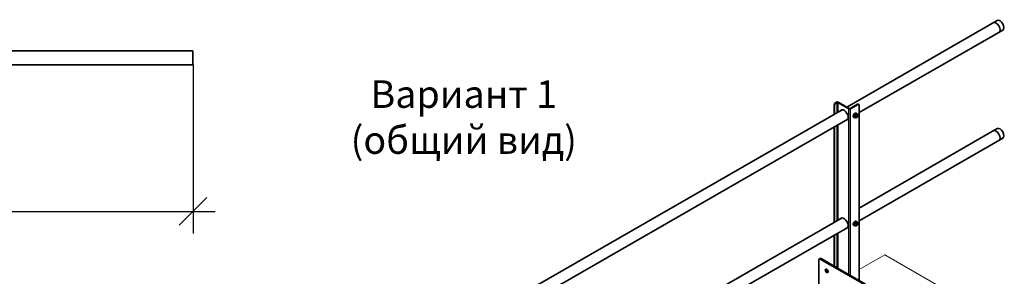
# Model space of a CAD drawing. Units: millimetres. Extents: x 32850 to 40410, y 27282 to 32628.
# Drawn here: x 36393 to 38178, y 29010 to 29476 of the extents above; entities that cross this region are included whole.
import ezdxf

# ---------------------------------------------------------------- set-up
doc = ezdxf.new("R2010")
doc.units = ezdxf.units.MM
doc.layers.add('Visible', color=7, linetype='Continuous', lineweight=35, true_color=0x22346e)
doc.layers.add('Visible Narrow', color=7, linetype='Continuous', lineweight=25, true_color=0x22346e)
doc.layers.add('ВИД', color=253, linetype='Continuous', lineweight=15)
doc.layers.add('размеры', color=7, linetype='Continuous', lineweight=18)
doc.styles.add('spds0.8', font='SPDS.shx', dxfattribs={"width": 0.8, "oblique": 10})
doc.styles.add('ГОСТ 2.304', font='CS_Gost2304.shx')
doc.dimstyles.new('СПДС', dxfattribs={"dimscale": 100, "dimtxt": 2.5, "dimasz": 2.5, "dimexe": 2, "dimexo": 0.625, "dimgap": 1, "dimtad": 1, "dimdec": 0, "dimtxsty": 'ГОСТ 2.304', "dimblk": 'OBLIQUE', "dimblk1": 'OBLIQUE', "dimblk2": 'OBLIQUE', "dimcen": 2.5, "dimdle": 2, "dimadec": 0, "dimazin": 2, "dimtfac": 0.75, "dimtdec": 4, "dimtmove": 1, "dimatfit": 3, "dimfxl": 1, "dimtfill": 1, "dimtolj": 1, "dimarcsym": 1})

# ---------------------------------------------------------------- blocks, each defined once
blk = doc.blocks.new('_Oblique')
at = {"color": 0, "linetype": 'ByBlock', "lineweight": -2}
blk.add_line((-0.5, -0.5), (0.5, 0.5), dxfattribs=at)
blk = doc.blocks.new('*D24')
at = {"layer": 'Defpoints', "color": 0, "transparency": 16777216}
for p in [(33707, 29407.5), (36707, 29407.5), (36707, 29128.3)]:
    blk.add_point(p, dxfattribs=at)
at = {"layer": 'размеры', "color": 0, "lineweight": -2, "transparency": 16777216}
for p, q in [((33707, 29395), (33707, 29088.3)), ((36707, 29395), (36707, 29088.3)), ((33667, 29128.3), (36747, 29128.3))]:
    blk.add_line(p, q, dxfattribs=at)
at = {"layer": 'размеры', "color": 0, "lineweight": -2, "transparency": 16777216, "xscale": 50, "yscale": 50, "zscale": 50, "rotation": 180}
blk.add_blockref('_Oblique', (33707, 29128.3), dxfattribs=at)
at = {"layer": 'размеры', "color": 0, "lineweight": -2, "transparency": 16777216, "xscale": 50, "yscale": 50, "zscale": 50}
blk.add_blockref('_Oblique', (36707, 29128.3), dxfattribs=at)
at = {"layer": 'размеры', "color": 0, "transparency": 16777216, "insert": (35207, 29174.4), "char_height": 50, "attachment_point": 5, "style": 'ГОСТ 2.304', "bg_fill": 3, "box_fill_scale": 1.1, "bg_fill_color": 256, "bg_fill_true_color": 13158600, "bg_fill_transparency": 0}
blk.add_mtext('\\A1;3000', dxfattribs=at)

msp = doc.modelspace()

# ---------------------------------------------------------------- linework, layer by layer
at = {"layer": 'Visible', "extrusion": (-0.707107, -0.407196, 0.578093)}
for p, q in [((38164.8, 29474.7, 262.2), (37892, 29317.6, 262.2)), ((38174.8, 29457.4, 262.2), (37914.7, 29307.6, 262.2)), ((37883.8, 29312.8, 262.2), (37326.3, 28991.8, 262.2)), ((37869.2, 29304.4, 262.2), (37869.2, 29321.6, 262.2)), ((37870, 29304.9, 262.2), (37870, 29321.1, 262.2)), ((37871.4, 29325.5, 262.2), (37873.1, 29326.5, 262.2)), ((37872.3, 29325, 262.2), (37874, 29326, 262.2)), ((37895.5, 29314.6, 262.2), (37875.7, 29326, 262.2)), ((37896.3, 29315.1, 262.2), (37876.5, 29326.5, 262.2)), ((37911.6, 29322.9, 262.2), (37898, 29315.1, 262.2)), ((37912.4, 29322.4, 262.2), (37898.9, 29314.6, 262.2)), ((37914, 29322.6, 262.2), (37913.2, 29323.1, 262.2)), ((37914.7, 29002.7, 262.2), (37914.7, 29321.1, 262.2)), ((37893.7, 29295.5, 262.2), (37349, 28981.8, 262.2)), ((37904.6, 29299, 262.2), (37905.2, 29298.7, 262.2)), ((37907.4, 29305.5, 262.2), (37905.1, 29302.7, 262.2)), ((37907.2, 29301.5, 262.2), (37905.1, 29302.7, 262.2)), ((37905.1, 29302.7, 262.2), (37905.1, 29299.7, 262.2)), ((37907.2, 29298.5, 262.2), (37905.1, 29299.7, 262.2)), ((37909.7, 29305.3, 262.2), (37907.4, 29305.5, 262.2)), ((37909.5, 29304.3, 262.2), (37907.4, 29305.5, 262.2)), ((37909, 29306.6, 262.2), (37909.6, 29306.3, 262.2)), ((37909.9, 29298.5, 262.2), (37909.5, 29298.3, 262.2)), ((37911.8, 29304.1, 262.2), (37909.7, 29305.3, 262.2)), ((37869.2, 29108.2, 262.2), (37869.2, 29281.4, 262.2)), ((37870, 29108.7, 262.2), (37870, 29281.8, 262.2)), ((38164.8, 29278.5, 262.2), (37914.7, 29134.4, 262.2)), ((38174.8, 29261.2, 262.2), (37914.7, 29111.4, 262.2)), ((37883.8, 29116.6, 262.2), (37349, 28808.7, 262.2)), ((37893.7, 29099.3, 262.2), (37349, 28785.6, 262.2)), ((37904.6, 29102.8, 262.2), (37905.2, 29102.5, 262.2)), ((37907.4, 29109.3, 262.2), (37905.1, 29106.5, 262.2)), ((37907.2, 29105.3, 262.2), (37905.1, 29106.5, 262.2)), ((37905.1, 29106.5, 262.2), (37905.1, 29103.5, 262.2)), ((37907.2, 29102.2, 262.2), (37905.1, 29103.5, 262.2)), ((37909.7, 29109.1, 262.2), (37907.4, 29109.3, 262.2)), ((37909.5, 29108.1, 262.2), (37907.4, 29109.3, 262.2)), ((37909, 29110.4, 262.2), (37909.6, 29110.1, 262.2)), ((37909.9, 29102.2, 262.2), (37909.5, 29102.1, 262.2)), ((37911.8, 29107.9, 262.2), (37909.7, 29109.1, 262.2)), ((37869.2, 29029.3, 262.2), (37869.2, 29085.1, 262.2)), ((37870, 29028.8, 262.2), (37870, 29085.6, 262.2)), ((37842.1, 29041.8, 262.2), (37843.8, 29042.8, 262.2)), ((37843.7, 29041.6, 262.2), (37924, 28995.4, 262.2)), ((37845.4, 29042.6, 262.2), (37869.2, 29028.9, 262.2)), ((37841.5, 28948.7, 262.2), (37841.5, 29040.3, 262.2)), ((37869.8, 29027.8, 262.2), (37870.7, 29027.3, 262.2)), ((37872, 29027.3, 262.2), (37925.7, 28996.3, 262.2)), ((37874, 29028.4, 262.2), (37872.3, 29027.5, 262.2)), ((37875.7, 29028.4, 262.2), (37875.7, 29025.2, 262.2))]:
    msp.add_line(p, q, dxfattribs=at)
at = {"layer": 'Visible', "extrusion": (-1, -2.969e-13, 0)}
for p, q in [((36178.5, 29419.5), (36706.8, 29419.5)), ((36178.5, 29394.5), (36706.8, 29394.5))]:
    msp.add_line(p, q, dxfattribs=at)
at = {"layer": 'Visible', "extrusion": (1, 2.969e-13, 0)}
msp.add_arc((29407, 0, 36706.8), 12.5, 0, 180, dxfattribs=at)
at = {"layer": 'Visible'}
for centre, major_axis, ratio, start_param, end_param in [((38162.8, 29462, 262.2), (-4.99, 8.67), 0.578093, 3.141593, 6.283185), ((38169.8, 29466, 262.2), (-4.99, 8.67), 0.578093, 3.141593, 6.283185), ((37872.3, 29322.4, 262.2), (1.6, 2.77), 0.578093, 0.783464, 2.354261), ((37874.8, 29325.5, 262.2), (2.4, 0), 0.575862, 0.785398, 2.356194), ((37874.8, 29325.5, 262.2), (1.2, 0), 0.575862, 0.785398, 2.356194), ((37887, 29303.2, 262.2), (-5.29, 9.19), 0.578093, 2.803522, 6.621256), ((37887.8, 29303.6, 262.2), (-5.29, 9.19), 0.578093, 0.079981, 0.338071), ((37897.2, 29315.6, 262.2), (2.4, 0), 0.575862, 3.926991, 5.497787), ((37897.2, 29315.6, 262.2), (-1.2, 0), 0.575862, 0.785398, 2.356194), ((37912.4, 29319.8, 262.2), (1.6, 2.77), 0.578093, -0.787332, 0.783464), ((37887.8, 29303.6, 262.2), (-5.29, 9.19), 0.578093, 2.803522, 3.061612), ((37906.8, 29302.8, 262.2), (2.2, 3.81), 0.578093, 0, 3.141593), ((37907.4, 29302.5, 262.2), (2.2, 3.81), 0.578093, -0.625372, 3.766964), ((37909.8, 29301.1, 262.2), (1.6, 2.77), 0.578093, 1.307063, 2.354261), ((37909.8, 29301.1, 262.2), (1.6, 2.77), 0.578093, 2.354261, 3.401458), ((37909.8, 29301.1, 262.2), (1.37, 2.38), 0.578093, -1.570796, 4.712389), ((37909.7, 29301.2, 262.2), (1.27, 2.2), 0.578093, 2.395828, 7.02895), ((37909.8, 29301.1, 262.2), (1.6, 2.77), 0.578093, 0.259866, 1.307063), ((37909.8, 29301.1, 262.2), (1.6, 2.77), 0.578093, 3.401458, 4.448656), ((37909.8, 29301.1, 262.2), (1.6, 2.77), 0.578093, -0.787332, 0.259866), ((37909.8, 29301.1, 262.2), (1.6, 2.77), 0.578093, 4.448656, 5.495853), ((38162.8, 29265.8, 262.2), (-4.99, 8.67), 0.578093, 3.141593, 6.283185), ((38169.8, 29269.8, 262.2), (-4.99, 8.67), 0.578093, 3.141593, 6.283185), ((37887, 29106.9, 262.2), (-5.29, 9.19), 0.578093, 2.803522, 6.621256), ((37887.8, 29107.4, 262.2), (-5.29, 9.19), 0.578093, 0.079981, 0.338071), ((37887.8, 29107.4, 262.2), (-5.29, 9.19), 0.578093, 2.803522, 3.061612), ((37906.8, 29106.6, 262.2), (2.2, 3.81), 0.578093, 0, 3.141593), ((37907.4, 29106.3, 262.2), (2.2, 3.81), 0.578093, -0.625372, 3.766964), ((37909.8, 29104.9, 262.2), (1.6, 2.77), 0.578093, 1.307063, 2.354261), ((37909.8, 29104.9, 262.2), (1.6, 2.77), 0.578093, 2.354261, 3.401458), ((37909.8, 29104.9, 262.2), (1.37, 2.38), 0.578093, 4.712389, 10.995574), ((37909.7, 29104.9, 262.2), (1.27, 2.2), 0.578093, 2.395828, 7.02895), ((37909.8, 29104.9, 262.2), (1.6, 2.77), 0.578093, 0.259866, 1.307063), ((37909.8, 29104.9, 262.2), (1.6, 2.77), 0.578093, 3.401458, 4.448656), ((37909.8, 29104.9, 262.2), (1.6, 2.77), 0.578093, -0.787332, 0.259866), ((37909.8, 29104.9, 262.2), (1.6, 2.77), 0.578093, 4.448656, 5.495853), ((37843.7, 29039, 262.2), (-1.6, 2.77), 0.578093, -0.783464, 0.787332), ((37872.3, 29030.1, 262.2), (1.6, 2.77), 0.578093, 2.354261, 3.925057)]:
    msp.add_ellipse(centre, major_axis=major_axis, ratio=ratio, start_param=start_param, end_param=end_param, dxfattribs=at)
at = {"layer": 'Visible', "extrusion": (-1.50193e-16, 8.64906e-17, -1)}
msp.add_ellipse((37871.4, 29322.9, 262.2), major_axis=(1.6, 2.77), ratio=0.578093, start_param=3.928925, end_param=5.499721, dxfattribs=at)
at = {"layer": 'Visible', "extrusion": (1.50193e-16, -8.64906e-17, -1)}
msp.add_ellipse((37911.6, 29320.3, 262.2), major_axis=(1.6, 2.77), ratio=0.578093, start_param=-0.783464, end_param=0, dxfattribs=at)
at = {"layer": 'Visible', "extrusion": (3.43632e-16, 1.97885e-16, -1)}
msp.add_ellipse((37845.4, 29040, 262.2), major_axis=(-1.6, 2.77), ratio=0.578093, start_param=0, end_param=0.783464, dxfattribs=at)
at = {"layer": 'Visible', "extrusion": (-1.69033e-16, -3.53775e-16, -1)}
msp.add_ellipse((37855.6, 29020.4, 262.2), major_axis=(-1.8, 3.12), ratio=0.578093, dxfattribs=at)
at = {"layer": 'Visible', "extrusion": (0, 0, -1)}
msp.add_ellipse((37871.4, 29030.6, 262.2), major_axis=(1.6, 2.77), ratio=0.578093, start_param=3.141593, end_param=3.928925, dxfattribs=at)
at = {"layer": 'Visible', "extrusion": (-6.06667e-30, -1e-16, -1)}
msp.add_ellipse((37874.8, 29027.9, 262.2), major_axis=(-1.2, 0), ratio=0.575862, start_param=0.785398, end_param=2.356194, dxfattribs=at)
at = {"layer": 'Visible', "extrusion": (3.18514e-17, 1.8342e-17, -1)}
msp.add_ellipse((37857.3, 29021.4, 262.2), major_axis=(-1.8, 3.12), ratio=0.578093, start_param=3.631445, end_param=5.793333, dxfattribs=at)
at = {"layer": 'Visible'}
for points, weights in [([(37908.7, 29302.7, 262.2), (37908.2, 29302, 262.2), (37907.2, 29301.5, 262.2)], [1.665, 1.665, 1.54545837841]), ([(37907.2, 29301.5, 262.2), (37907.6, 29300.5, 262.2), (37907.6, 29299.8, 262.2)], [1.54545837841, 1.665, 1.665]), ([(37907.6, 29299.8, 262.2), (37907.6, 29299.1, 262.2), (37907.2, 29298.5, 262.2)], [1.665, 1.665, 1.54545837841]), ([(37907.2, 29298.5, 262.2), (37908.2, 29298.2, 262.2), (37908.7, 29298.2, 262.2)], [1.54545837841, 1.665, 1.665]), ([(37909.5, 29304.3, 262.2), (37909.2, 29303.3, 262.2), (37908.7, 29302.7, 262.2)], [1.54545837841, 1.665, 1.665]), ([(37908.7, 29298.2, 262.2), (37909.2, 29298.1, 262.2), (37909.5, 29298.3, 262.2)], [1.665, 1.665, 1.54545837841]), ([(37911, 29304, 262.2), (37910.4, 29304, 262.2), (37909.5, 29304.3, 262.2)], [1.665, 1.665, 1.54545837841]), ([(37909.5, 29298.3, 262.2), (37909.5, 29298.3, 262.2), (37909.5, 29298.3, 262.2)], [1.54545837841, 1.54638253528, 1.54729954765]), ([(37911.8, 29304.1, 262.2), (37911.5, 29303.9, 262.2), (37911, 29304, 262.2)], [1.54545837841, 1.665, 1.665]), ([(37912.1, 29302.4, 262.2), (37912.1, 29303.1, 262.2), (37911.8, 29304.1, 262.2)], [1.665, 1.665, 1.54545837841]), ([(37908.7, 29106.5, 262.2), (37908.2, 29105.8, 262.2), (37907.2, 29105.3, 262.2)], [1.665, 1.665, 1.54545837841]), ([(37907.2, 29105.3, 262.2), (37907.6, 29104.3, 262.2), (37907.6, 29103.6, 262.2)], [1.54545837841, 1.665, 1.665]), ([(37907.6, 29103.6, 262.2), (37907.6, 29102.9, 262.2), (37907.2, 29102.2, 262.2)], [1.665, 1.665, 1.54545837841]), ([(37907.2, 29102.2, 262.2), (37908.2, 29102, 262.2), (37908.7, 29101.9, 262.2)], [1.54545837841, 1.665, 1.665]), ([(37909.5, 29108.1, 262.2), (37909.2, 29107.1, 262.2), (37908.7, 29106.5, 262.2)], [1.54545837841, 1.665, 1.665]), ([(37908.7, 29101.9, 262.2), (37909.2, 29101.9, 262.2), (37909.5, 29102, 262.2)], [1.665, 1.665, 1.54545837841]), ([(37911, 29107.8, 262.2), (37910.4, 29107.8, 262.2), (37909.5, 29108.1, 262.2)], [1.665, 1.665, 1.54545837841]), ([(37909.5, 29102, 262.2), (37909.5, 29102, 262.2), (37909.5, 29102.1, 262.2)], [1.54545837841, 1.54638253528, 1.54729954765]), ([(37911.8, 29107.9, 262.2), (37911.5, 29107.7, 262.2), (37911, 29107.8, 262.2)], [1.54545837841, 1.665, 1.665]), ([(37912.1, 29106.2, 262.2), (37912.1, 29106.9, 262.2), (37911.8, 29107.9, 262.2)], [1.665, 1.665, 1.54545837841])]:
    msp.add_rational_spline(points, weights, degree=2, dxfattribs=at)
at = {"layer": 'Visible Narrow', "extrusion": (-0.707107, -0.407196, 0.578093)}
for p, q in [((37870, 29321.1, 262.2), (37869.2, 29321.6, 262.2)), ((37871.4, 29325.5, 262.2), (37872.3, 29325, 262.2)), ((37874, 29326, 262.2), (37873.1, 29326.5, 262.2)), ((37874, 29326, 262.2), (37874, 29307.2, 262.2)), ((37876.5, 29326.5, 262.2), (37875.7, 29326, 262.2)), ((37875.7, 29326, 262.2), (37875.7, 29308.2, 262.2)), ((37896.3, 29315.1, 262.2), (37895.5, 29314.6, 262.2)), ((37895.5, 29013.8, 262.2), (37895.5, 29314.6, 262.2)), ((37898, 29315.1, 262.2), (37898.9, 29314.6, 262.2)), ((37898.9, 29011.8, 262.2), (37898.9, 29314.6, 262.2)), ((37912.4, 29322.4, 262.2), (37911.6, 29322.9, 262.2)), ((37874, 29284.1, 262.2), (37874, 29111, 262.2)), ((37875.7, 29285.1, 262.2), (37875.7, 29112, 262.2)), ((37874, 29087.9, 262.2), (37874, 29028.4, 262.2)), ((37875.7, 29088.9, 262.2), (37875.7, 29028.4, 262.2)), ((37845.4, 29042.6, 262.2), (37843.7, 29041.6, 262.2)), ((37869.2, 29029.3, 262.2), (37870, 29028.8, 262.2))]:
    msp.add_line(p, q, dxfattribs=at)
at = {"layer": 'ВИД', "extrusion": (-0.707107, -0.407196, 0.578093)}
for p, q in [((37914.7, 29023.1, -776.1), (37960.8, 29049.6, -813.7)), ((37960.8, 29049.6, -524.4), (38143.8, 28944.2, -374.8))]:
    msp.add_line(p, q, dxfattribs=at)

# ---------------------------------------------------------------- texts
at = {"insert": (36220.1, 29366.1, 262.2), "char_height": 50, "width": 1955.241, "attachment_point": 1, "style": 'spds0.8'}
msp.add_mtext('\\pxqc;Вариант 1\\P(общий вид)', dxfattribs=at)

# ---------------------------------------------------------------- next in the draw order: dimensions: what is measured, and where the dimension line sits
at = {"layer": 'размеры'}
dim = msp.add_linear_dim(base=(36707, 29128.3), p1=(33707, 29407.5), p2=(36707, 29407.5), dimstyle='СПДС', override={"dimscale": 20}, dxfattribs=at)
dim.commit()
dim.dimension.update_dxf_attribs({"geometry": '*D24', "text_midpoint": (35207, 29174.4)})

doc.saveas('drawing.dxf')
